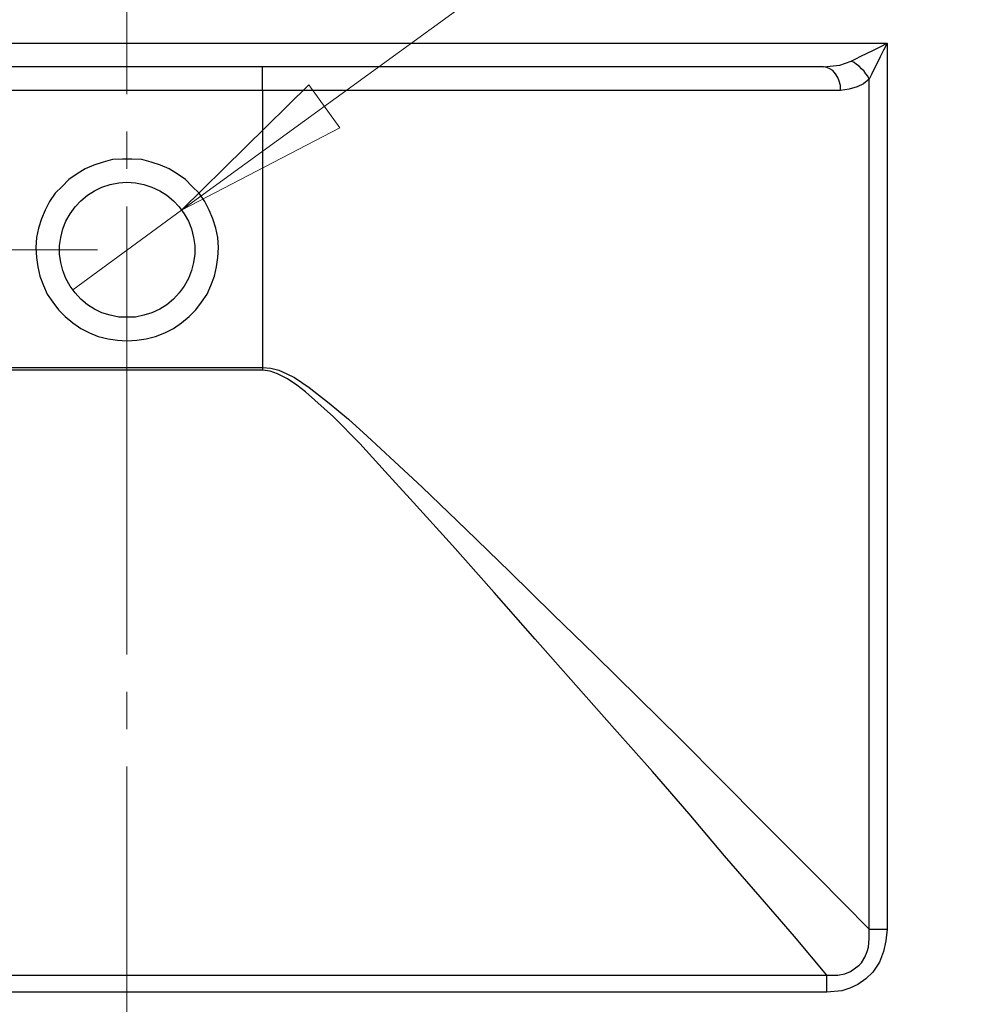
# Model space of a CAD drawing. Units: millimetres. Extents: x -73 to 95, y -140 to 114.
# Drawn here: x 1 to 33, y -50 to -16 of the extents above; entities that cross this region are included whole.
import ezdxf

# ---------------------------------------------------------------- set-up
doc = ezdxf.new("R2010")
doc.units = ezdxf.units.MM
doc.header["$MEASUREMENT"] = 0
doc.layers.add('Layer 1', color=7, linetype='Continuous')

msp = doc.modelspace()

# ---------------------------------------------------------------- linework, layer by layer
at = {"layer": 'Layer 1', "lineweight": 18}
for points in [[(6.2575, -22.5494), (6.2575, -22.5494), (46.5376, 6.7241), (46.5376, 6.7241)], [(4.3948, -3.9016), (4.3948, -3.9016), (4.3948, -18.6124), (4.3948, -18.6124)], [(10.5755, -18.2949), (10.5755, -18.2949), (6.2575, -22.5494), (6.2575, -22.5494)], [(11.6338, -19.7554), (11.6338, -19.7554), (10.5755, -18.2949), (10.5755, -18.2949)], [(4.3948, -19.8824), (4.3948, -19.8824), (4.3948, -21.1524), (4.3948, -21.1524)], [(6.2575, -22.5494), (6.2575, -22.5494), (11.6338, -19.7554), (11.6338, -19.7554)], [(4.3948, -22.4224), (4.3948, -22.4224), (4.3948, -37.6624), (4.3948, -37.6624)], [(6.2575, -22.5494), (6.2575, -22.5494), (2.5534, -25.2587), (2.5534, -25.2587)], [(3.4001, -23.9041), (3.4001, -23.9041), (-69.3709, -23.9041), (-69.3709, -23.9041)], [(4.3948, -38.9324), (4.3948, -38.9324), (4.3948, -40.2024), (4.3948, -40.2024)], [(4.3948, -41.4724), (4.3948, -41.4724), (4.3948, -56.1832), (4.3948, -56.1832)]]:
    msp.add_open_spline(points, degree=3, dxfattribs=at)
at = {"layer": 'Layer 1', "color": 7, "lineweight": 20}
msp.add_open_spline([(4.3948, -5.9124), (4.3948, -5.9124), (53.692, -5.9124), (53.692, -5.9124), (53.692, -5.9124), (53.692, -5.9124), (54.3905, -5.9124), (54.3905, -5.9124), (54.3905, -5.9124), (54.3905, -5.9124), (54.3905, -54.1936), (54.3905, -54.1936), (54.3905, -54.1936), (54.3905, -54.1936), (54.3693, -54.1936), (54.3693, -54.1936), (54.3693, -54.1936), (54.3693, -54.1936), (54.3693, -54.3629), (54.3693, -54.3629), (54.3693, -54.3629), (54.3693, -54.3629), (54.3481, -54.3629), (54.3481, -54.3629), (54.3481, -54.3629), (54.3481, -54.3629), (54.3481, -54.4264), (54.3481, -54.4264), (54.3481, -54.4264), (54.3481, -54.4264), (54.327, -54.4264), (54.327, -54.4264), (54.327, -54.4264), (54.327, -54.4264), (54.327, -54.4687), (54.327, -54.4687), (54.327, -54.4687), (54.327, -54.4687), (54.3058, -54.4899), (54.3058, -54.4899), (54.3058, -54.4899), (54.3058, -54.4899), (54.3058, -54.5111), (54.3058, -54.5111), (54.3058, -54.5111), (54.3058, -54.5111), (54.2846, -54.5111), (54.2846, -54.5111), (54.2846, -54.5111), (54.2846, -54.5111), (54.2846, -54.5534), (54.2846, -54.5534), (54.2846, -54.5534), (54.2846, -54.5534), (54.2635, -54.5534), (54.2635, -54.5534), (54.2635, -54.5534), (54.2635, -54.5534), (54.2635, -54.5746), (54.2635, -54.5746), (54.2635, -54.5746), (54.2635, -54.5746), (54.2423, -54.5957), (54.2423, -54.5957), (54.2423, -54.5957), (54.2423, -54.5957), (54.2423, -54.6169), (54.2423, -54.6169), (54.2423, -54.6169), (54.2423, -54.6169), (54.2211, -54.6169), (54.2211, -54.6169), (54.2211, -54.6169), (54.2211, -54.6169), (54.2211, -54.6381), (54.2211, -54.6381), (54.2211, -54.6381), (54.2211, -54.6381), (54.2, -54.6381), (54.2, -54.6381), (54.2, -54.6381), (54.2, -54.6381), (54.2, -54.6592), (54.2, -54.6592), (54.2, -54.6592), (54.2, -54.6592), (54.1788, -54.6592), (54.1788, -54.6592), (54.1788, -54.6592), (54.1788, -54.6592), (54.1788, -54.6804), (54.1788, -54.6804), (54.1788, -54.6804), (54.1788, -54.6804), (54.1576, -54.6804), (54.1576, -54.6804), (54.1576, -54.6804), (54.1576, -54.6804), (54.1576, -54.7016), (54.1576, -54.7016), (54.1576, -54.7016), (54.1576, -54.7016), (54.1365, -54.7016), (54.1365, -54.7016), (54.1365, -54.7016), (54.1365, -54.7016), (54.1365, -54.7227), (54.1365, -54.7227), (54.1365, -54.7227), (54.1365, -54.7227), (54.1153, -54.7227), (54.1153, -54.7227), (54.1153, -54.7227), (54.1153, -54.7227), (54.1153, -54.7439), (54.1153, -54.7439), (54.1153, -54.7439), (54.1153, -54.7439), (54.0941, -54.7439), (54.0941, -54.7439), (54.0941, -54.7439), (54.0941, -54.7439), (54.073, -54.7651), (54.073, -54.7651), (54.073, -54.7651), (54.073, -54.7651), (54.0518, -54.7651), (54.0518, -54.7651), (54.0518, -54.7651), (54.0518, -54.7651), (54.0518, -54.7862), (54.0518, -54.7862), (54.0518, -54.7862), (54.0518, -54.7862), (54.0095, -54.7862), (54.0095, -54.7862), (54.0095, -54.7862), (54.0095, -54.7862), (54.0095, -54.8074), (54.0095, -54.8074), (54.0095, -54.8074), (54.0095, -54.8074), (53.9883, -54.8074), (53.9883, -54.8074), (53.9883, -54.8074), (53.9883, -54.8074), (53.9671, -54.8286), (53.9671, -54.8286), (53.9671, -54.8286), (53.9671, -54.8286), (53.9248, -54.8286), (53.9248, -54.8286), (53.9248, -54.8286), (53.9248, -54.8286), (53.9248, -54.8497), (53.9248, -54.8497), (53.9248, -54.8497), (53.9248, -54.8497), (53.8613, -54.8497), (53.8613, -54.8497), (53.8613, -54.8497), (53.8613, -54.8497), (53.8613, -54.8709), (53.8613, -54.8709), (53.8613, -54.8709), (53.8613, -54.8709), (53.692, -54.8709), (53.692, -54.8709), (53.692, -54.8709), (53.692, -54.8709), (53.692, -54.8921), (53.692, -54.8921), (53.692, -54.8921), (53.692, -54.8921), (4.3948, -54.8921), (4.3948, -54.8921), (4.3948, -54.8921), (4.3948, -54.8921), (-44.8811, -54.8921), (-44.8811, -54.8921), (-44.8811, -54.8921), (-44.8811, -54.8921), (-44.9023, -54.8709), (-44.9023, -54.8709), (-44.9023, -54.8709), (-44.9023, -54.8709), (-45.0716, -54.8709), (-45.0716, -54.8709), (-45.0716, -54.8709), (-45.0716, -54.8709), (-45.0716, -54.8497), (-45.0716, -54.8497), (-45.0716, -54.8497), (-45.0716, -54.8497), (-45.1351, -54.8497), (-45.1351, -54.8497), (-45.1351, -54.8497), (-45.1351, -54.8497), (-45.1351, -54.8286), (-45.1351, -54.8286), (-45.1351, -54.8286), (-45.1351, -54.8286), (-45.1774, -54.8286), (-45.1774, -54.8286), (-45.1774, -54.8286), (-45.1774, -54.8286), (-45.1986, -54.8074), (-45.1986, -54.8074), (-45.1986, -54.8074), (-45.1986, -54.8074), (-45.2198, -54.8074), (-45.2198, -54.8074), (-45.2198, -54.8074), (-45.2198, -54.8074), (-45.2198, -54.7862), (-45.2198, -54.7862), (-45.2198, -54.7862), (-45.2198, -54.7862), (-45.2621, -54.7862), (-45.2621, -54.7862), (-45.2621, -54.7862), (-45.2621, -54.7862), (-45.2621, -54.7651), (-45.2621, -54.7651), (-45.2621, -54.7651), (-45.2621, -54.7651), (-45.2833, -54.7651), (-45.2833, -54.7651), (-45.2833, -54.7651), (-45.2833, -54.7651), (-45.3044, -54.7439), (-45.3044, -54.7439), (-45.3044, -54.7439), (-45.3044, -54.7439), (-45.3256, -54.7439), (-45.3256, -54.7439), (-45.3256, -54.7439), (-45.3256, -54.7439), (-45.3256, -54.7227), (-45.3256, -54.7227), (-45.3256, -54.7227), (-45.3256, -54.7227), (-45.3468, -54.7227), (-45.3468, -54.7227), (-45.3468, -54.7227), (-45.3468, -54.7227), (-45.3468, -54.7016), (-45.3468, -54.7016), (-45.3468, -54.7016), (-45.3468, -54.7016), (-45.3679, -54.7016), (-45.3679, -54.7016), (-45.3679, -54.7016), (-45.3679, -54.7016), (-45.3679, -54.6804), (-45.3679, -54.6804), (-45.3679, -54.6804), (-45.3679, -54.6804), (-45.3891, -54.6804), (-45.3891, -54.6804), (-45.3891, -54.6804), (-45.3891, -54.6804), (-45.3891, -54.6592), (-45.3891, -54.6592), (-45.3891, -54.6592), (-45.3891, -54.6592), (-45.4103, -54.6592), (-45.4103, -54.6592), (-45.4103, -54.6592), (-45.4103, -54.6592), (-45.4103, -54.6381), (-45.4103, -54.6381), (-45.4103, -54.6381), (-45.4103, -54.6381), (-45.4314, -54.6381), (-45.4314, -54.6381), (-45.4314, -54.6381), (-45.4314, -54.6381), (-45.4314, -54.6169), (-45.4314, -54.6169), (-45.4314, -54.6169), (-45.4314, -54.6169), (-45.4526, -54.6169), (-45.4526, -54.6169), (-45.4526, -54.6169), (-45.4526, -54.6169), (-45.4526, -54.5957), (-45.4526, -54.5957), (-45.4526, -54.5957), (-45.4526, -54.5957), (-45.4738, -54.5746), (-45.4738, -54.5746), (-45.4738, -54.5746), (-45.4738, -54.5746), (-45.4738, -54.5534), (-45.4738, -54.5534), (-45.4738, -54.5534), (-45.4738, -54.5534), (-45.4949, -54.5534), (-45.4949, -54.5534), (-45.4949, -54.5534), (-45.4949, -54.5534), (-45.4949, -54.5111), (-45.4949, -54.5111), (-45.4949, -54.5111), (-45.4949, -54.5111), (-45.5161, -54.5111), (-45.5161, -54.5111), (-45.5161, -54.5111), (-45.5161, -54.5111), (-45.5161, -54.4899), (-45.5161, -54.4899), (-45.5161, -54.4899), (-45.5161, -54.4899), (-45.5373, -54.4687), (-45.5373, -54.4687), (-45.5373, -54.4687), (-45.5373, -54.4687), (-45.5373, -54.4264), (-45.5373, -54.4264), (-45.5373, -54.4264), (-45.5373, -54.4264), (-45.5584, -54.4264), (-45.5584, -54.4264), (-45.5584, -54.4264), (-45.5584, -54.4264), (-45.5584, -54.3629), (-45.5584, -54.3629), (-45.5584, -54.3629), (-45.5584, -54.3629), (-45.5796, -54.3629), (-45.5796, -54.3629), (-45.5796, -54.3629), (-45.5796, -54.3629), (-45.5796, -54.1936), (-45.5796, -54.1936), (-45.5796, -54.1936), (-45.5796, -54.1936), (-45.5796, -5.9124), (-45.5796, -5.9124), (-45.5796, -5.9124), (-45.5796, -5.9124), (-44.8811, -5.9124), (-44.8811, -5.9124), (-44.8811, -5.9124), (-44.8811, -5.9124), (4.3948, -5.9124), (4.3948, -5.9124)], degree=3, knots=[0, 0, 0, 0, 0.0113636, 0.0113636, 0.0113636, 0.0113636, 0.0227273, 0.0227273, 0.0227273, 0.0227273, 0.0340909, 0.0340909, 0.0340909, 0.0340909, 0.0454545, 0.0454545, 0.0454545, 0.0454545, 0.0568182, 0.0568182, 0.0568182, 0.0568182, 0.0681818, 0.0681818, 0.0681818, 0.0681818, 0.0795455, 0.0795455, 0.0795455, 0.0795455, 0.0909091, 0.0909091, 0.0909091, 0.0909091, 0.1022727, 0.1022727, 0.1022727, 0.1022727, 0.1136364, 0.1136364, 0.1136364, 0.1136364, 0.125, 0.125, 0.125, 0.125, 0.1363636, 0.1363636, 0.1363636, 0.1363636, 0.1477273, 0.1477273, 0.1477273, 0.1477273, 0.1590909, 0.1590909, 0.1590909, 0.1590909, 0.1704545, 0.1704545, 0.1704545, 0.1704545, 0.1818182, 0.1818182, 0.1818182, 0.1818182, 0.1931818, 0.1931818, 0.1931818, 0.1931818, 0.2045455, 0.2045455, 0.2045455, 0.2045455, 0.2159091, 0.2159091, 0.2159091, 0.2159091, 0.2272727, 0.2272727, 0.2272727, 0.2272727, 0.2386364, 0.2386364, 0.2386364, 0.2386364, 0.25, 0.25, 0.25, 0.25, 0.2613636, 0.2613636, 0.2613636, 0.2613636, 0.2727273, 0.2727273, 0.2727273, 0.2727273, 0.2840909, 0.2840909, 0.2840909, 0.2840909, 0.2954545, 0.2954545, 0.2954545, 0.2954545, 0.3068182, 0.3068182, 0.3068182, 0.3068182, 0.3181818, 0.3181818, 0.3181818, 0.3181818, 0.3295455, 0.3295455, 0.3295455, 0.3295455, 0.3409091, 0.3409091, 0.3409091, 0.3409091, 0.3522727, 0.3522727, 0.3522727, 0.3522727, 0.3636364, 0.3636364, 0.3636364, 0.3636364, 0.375, 0.375, 0.375, 0.375, 0.3863636, 0.3863636, 0.3863636, 0.3863636, 0.3977273, 0.3977273, 0.3977273, 0.3977273, 0.4090909, 0.4090909, 0.4090909, 0.4090909, 0.4204545, 0.4204545, 0.4204545, 0.4204545, 0.4318182, 0.4318182, 0.4318182, 0.4318182, 0.4431818, 0.4431818, 0.4431818, 0.4431818, 0.4545455, 0.4545455, 0.4545455, 0.4545455, 0.4659091, 0.4659091, 0.4659091, 0.4659091, 0.4772727, 0.4772727, 0.4772727, 0.4772727, 0.4886364, 0.4886364, 0.4886364, 0.4886364, 0.5, 0.5, 0.5, 0.5, 0.5113636, 0.5113636, 0.5113636, 0.5113636, 0.5227273, 0.5227273, 0.5227273, 0.5227273, 0.5340909, 0.5340909, 0.5340909, 0.5340909, 0.5454545, 0.5454545, 0.5454545, 0.5454545, 0.5568182, 0.5568182, 0.5568182, 0.5568182, 0.5681818, 0.5681818, 0.5681818, 0.5681818, 0.5795455, 0.5795455, 0.5795455, 0.5795455, 0.5909091, 0.5909091, 0.5909091, 0.5909091, 0.6022727, 0.6022727, 0.6022727, 0.6022727, 0.6136364, 0.6136364, 0.6136364, 0.6136364, 0.625, 0.625, 0.625, 0.625, 0.6363636, 0.6363636, 0.6363636, 0.6363636, 0.6477273, 0.6477273, 0.6477273, 0.6477273, 0.6590909, 0.6590909, 0.6590909, 0.6590909, 0.6704545, 0.6704545, 0.6704545, 0.6704545, 0.6818182, 0.6818182, 0.6818182, 0.6818182, 0.6931818, 0.6931818, 0.6931818, 0.6931818, 0.7045455, 0.7045455, 0.7045455, 0.7045455, 0.7159091, 0.7159091, 0.7159091, 0.7159091, 0.7272727, 0.7272727, 0.7272727, 0.7272727, 0.7386364, 0.7386364, 0.7386364, 0.7386364, 0.75, 0.75, 0.75, 0.75, 0.7613636, 0.7613636, 0.7613636, 0.7613636, 0.7727273, 0.7727273, 0.7727273, 0.7727273, 0.7840909, 0.7840909, 0.7840909, 0.7840909, 0.7954545, 0.7954545, 0.7954545, 0.7954545, 0.8068182, 0.8068182, 0.8068182, 0.8068182, 0.8181818, 0.8181818, 0.8181818, 0.8181818, 0.8295455, 0.8295455, 0.8295455, 0.8295455, 0.8409091, 0.8409091, 0.8409091, 0.8409091, 0.8522727, 0.8522727, 0.8522727, 0.8522727, 0.8636364, 0.8636364, 0.8636364, 0.8636364, 0.875, 0.875, 0.875, 0.875, 0.8863636, 0.8863636, 0.8863636, 0.8863636, 0.8977273, 0.8977273, 0.8977273, 0.8977273, 0.9090909, 0.9090909, 0.9090909, 0.9090909, 0.9204545, 0.9204545, 0.9204545, 0.9204545, 0.9318182, 0.9318182, 0.9318182, 0.9318182, 0.9431818, 0.9431818, 0.9431818, 0.9431818, 0.9545455, 0.9545455, 0.9545455, 0.9545455, 0.9659091, 0.9659091, 0.9659091, 0.9659091, 0.9772727, 0.9772727, 0.9772727, 0.9772727, 1, 1, 1, 1], dxfattribs=at)
at = {"layer": 'Layer 1', "lineweight": 25}
for points in [[(-21.4284, -16.8767), (-21.4284, -16.8767), (30.2393, -16.8767), (30.2393, -16.8767)], [(30.2393, -16.8767), (30.2393, -16.8767), (30.2393, -46.9969), (30.2393, -46.9969)], [(28.0803, -17.6811), (28.0803, -17.6811), (-19.2694, -17.6811), (-19.2694, -17.6811)], [(9.0091, -18.4854), (9.0091, -18.4854), (9.0091, -17.6811), (9.0091, -17.6811)], [(29.6255, -46.9969), (29.6255, -46.9969), (29.6255, -18.1044), (29.6255, -18.1044)], [(9.0091, -18.4854), (9.0091, -18.4854), (-0.1983, -18.4854), (-0.1983, -18.4854)], [(9.0091, -18.4854), (9.0091, -18.4854), (9.0091, -27.9046), (9.0091, -27.9046)], [(28.6518, -18.4854), (28.6518, -18.4854), (9.0091, -18.4854), (9.0091, -18.4854)], [(-0.1983, -27.9046), (-0.1983, -27.9046), (9.0091, -27.9046), (9.0091, -27.9046)], [(9.0091, -27.9892), (9.0091, -27.9892), (-0.1983, -27.9892), (-0.1983, -27.9892)], [(9.0091, -27.9046), (9.0091, -27.9046), (9.0091, -27.9892), (9.0091, -27.9892)], [(29.6255, -46.9969), (29.6255, -46.9969), (30.2393, -46.9969), (30.2393, -46.9969)], [(-19.3753, -48.5632), (-19.3753, -48.5632), (28.1861, -48.5632), (28.1861, -48.5632)], [(28.1861, -49.1347), (28.1861, -49.1347), (28.1861, -48.5632), (28.1861, -48.5632)], [(28.1861, -49.1347), (28.1861, -49.1347), (-19.3753, -49.1347), (-19.3753, -49.1347)]]:
    msp.add_open_spline(points, degree=3, dxfattribs=at)
for points, knots in [([(29.0116, -17.4906), (29.0116, -17.4906), (29.181, -17.4059), (29.181, -17.4059), (29.181, -17.4059), (29.181, -17.4059), (29.3503, -17.3212), (29.3503, -17.3212), (29.3503, -17.3212), (29.3503, -17.3212), (29.562, -17.2154), (29.562, -17.2154), (29.562, -17.2154), (29.562, -17.2154), (29.7736, -17.1096), (29.7736, -17.1096), (29.7736, -17.1096), (29.7736, -17.1096), (30.0065, -17.0037), (30.0065, -17.0037), (30.0065, -17.0037), (30.0065, -17.0037), (30.2393, -16.8767), (30.2393, -16.8767)], [0, 0, 0, 0, 0.1428571, 0.1428571, 0.1428571, 0.1428571, 0.2857143, 0.2857143, 0.2857143, 0.2857143, 0.4285714, 0.4285714, 0.4285714, 0.4285714, 0.5714286, 0.5714286, 0.5714286, 0.5714286, 0.7142857, 0.7142857, 0.7142857, 0.7142857, 1, 1, 1, 1]), ([(30.2393, -16.8767), (30.2393, -16.8767), (30.1123, -17.1096), (30.1123, -17.1096), (30.1123, -17.1096), (30.1123, -17.1096), (30.0065, -17.3424), (30.0065, -17.3424), (30.0065, -17.3424), (30.0065, -17.3424), (29.9006, -17.5541), (29.9006, -17.5541), (29.9006, -17.5541), (29.9006, -17.5541), (29.7948, -17.7446), (29.7948, -17.7446), (29.7948, -17.7446), (29.7948, -17.7446), (29.7101, -17.9351), (29.7101, -17.9351), (29.7101, -17.9351), (29.7101, -17.9351), (29.6255, -18.1044), (29.6255, -18.1044)], [0, 0, 0, 0, 0.1428571, 0.1428571, 0.1428571, 0.1428571, 0.2857143, 0.2857143, 0.2857143, 0.2857143, 0.4285714, 0.4285714, 0.4285714, 0.4285714, 0.5714286, 0.5714286, 0.5714286, 0.5714286, 0.7142857, 0.7142857, 0.7142857, 0.7142857, 1, 1, 1, 1]), ([(28.0803, -17.6811), (28.0803, -17.6811), (28.6306, -17.6176), (28.6306, -17.6176), (28.6306, -17.6176), (28.6306, -17.6176), (29.0116, -17.4906), (29.0116, -17.4906)], [0, 0, 0, 0, 0.3333333, 0.3333333, 0.3333333, 0.3333333, 1, 1, 1, 1]), ([(28.6518, -18.4854), (28.6518, -18.4854), (28.6518, -18.3161), (28.6518, -18.3161), (28.6518, -18.3161), (28.6518, -18.3161), (28.6095, -18.1679), (28.6095, -18.1679), (28.6095, -18.1679), (28.6095, -18.1679), (28.5671, -18.0409), (28.5671, -18.0409), (28.5671, -18.0409), (28.5671, -18.0409), (28.4825, -17.9139), (28.4825, -17.9139), (28.4825, -17.9139), (28.4825, -17.9139), (28.3978, -17.8081), (28.3978, -17.8081), (28.3978, -17.8081), (28.3978, -17.8081), (28.292, -17.7446), (28.292, -17.7446), (28.292, -17.7446), (28.292, -17.7446), (28.1861, -17.7022), (28.1861, -17.7022), (28.1861, -17.7022), (28.1861, -17.7022), (28.0803, -17.6811), (28.0803, -17.6811)], [0, 0, 0, 0, 0.1111111, 0.1111111, 0.1111111, 0.1111111, 0.2222222, 0.2222222, 0.2222222, 0.2222222, 0.3333333, 0.3333333, 0.3333333, 0.3333333, 0.4444444, 0.4444444, 0.4444444, 0.4444444, 0.5555556, 0.5555556, 0.5555556, 0.5555556, 0.6666667, 0.6666667, 0.6666667, 0.6666667, 0.7777778, 0.7777778, 0.7777778, 0.7777778, 1, 1, 1, 1]), ([(29.6255, -18.1044), (29.6255, -18.1044), (29.5831, -17.9986), (29.5831, -17.9986), (29.5831, -17.9986), (29.5831, -17.9986), (29.5196, -17.9139), (29.5196, -17.9139), (29.5196, -17.9139), (29.5196, -17.9139), (29.4561, -17.8292), (29.4561, -17.8292), (29.4561, -17.8292), (29.4561, -17.8292), (29.3715, -17.7446), (29.3715, -17.7446), (29.3715, -17.7446), (29.3715, -17.7446), (29.2868, -17.6599), (29.2868, -17.6599), (29.2868, -17.6599), (29.2868, -17.6599), (29.2021, -17.5964), (29.2021, -17.5964), (29.2021, -17.5964), (29.2021, -17.5964), (29.1175, -17.5329), (29.1175, -17.5329), (29.1175, -17.5329), (29.1175, -17.5329), (29.0116, -17.4906), (29.0116, -17.4906)], [0, 0, 0, 0, 0.1111111, 0.1111111, 0.1111111, 0.1111111, 0.2222222, 0.2222222, 0.2222222, 0.2222222, 0.3333333, 0.3333333, 0.3333333, 0.3333333, 0.4444444, 0.4444444, 0.4444444, 0.4444444, 0.5555556, 0.5555556, 0.5555556, 0.5555556, 0.6666667, 0.6666667, 0.6666667, 0.6666667, 0.7777778, 0.7777778, 0.7777778, 0.7777778, 1, 1, 1, 1]), ([(29.6255, -18.1044), (29.6255, -18.1044), (29.435, -18.2526), (29.435, -18.2526), (29.435, -18.2526), (29.435, -18.2526), (29.2233, -18.3584), (29.2233, -18.3584), (29.2233, -18.3584), (29.2233, -18.3584), (28.9481, -18.4431), (28.9481, -18.4431), (28.9481, -18.4431), (28.9481, -18.4431), (28.6518, -18.4854), (28.6518, -18.4854)], [0, 0, 0, 0, 0.2, 0.2, 0.2, 0.2, 0.4, 0.4, 0.4, 0.4, 0.6, 0.6, 0.6, 0.6, 1, 1, 1, 1]), ([(4.3948, -26.9944), (4.3948, -26.9944), (4.0773, -26.9732), (4.0773, -26.9732), (4.0773, -26.9732), (4.0773, -26.9732), (3.7598, -26.9309), (3.7598, -26.9309), (3.7598, -26.9309), (3.7598, -26.9309), (3.4212, -26.8462), (3.4212, -26.8462), (3.4212, -26.8462), (3.4212, -26.8462), (3.1249, -26.7192), (3.1249, -26.7192), (3.1249, -26.7192), (3.1249, -26.7192), (2.8286, -26.5711), (2.8286, -26.5711), (2.8286, -26.5711), (2.8286, -26.5711), (2.5534, -26.3806), (2.5534, -26.3806), (2.5534, -26.3806), (2.5534, -26.3806), (2.2994, -26.1689), (2.2994, -26.1689), (2.2994, -26.1689), (2.2994, -26.1689), (2.0666, -25.9361), (2.0666, -25.9361), (2.0666, -25.9361), (2.0666, -25.9361), (1.8761, -25.6821), (1.8761, -25.6821), (1.8761, -25.6821), (1.8761, -25.6821), (1.6856, -25.4069), (1.6856, -25.4069), (1.6856, -25.4069), (1.6856, -25.4069), (1.5586, -25.1106), (1.5586, -25.1106), (1.5586, -25.1106), (1.5586, -25.1106), (1.4316, -24.7931), (1.4316, -24.7931), (1.4316, -24.7931), (1.4316, -24.7931), (1.3681, -24.4756), (1.3681, -24.4756), (1.3681, -24.4756), (1.3681, -24.4756), (1.3257, -24.1581), (1.3257, -24.1581), (1.3257, -24.1581), (1.3257, -24.1581), (1.3046, -23.8194), (1.3046, -23.8194), (1.3046, -23.8194), (1.3046, -23.8194), (1.3257, -23.4807), (1.3257, -23.4807), (1.3257, -23.4807), (1.3257, -23.4807), (1.3892, -23.1632), (1.3892, -23.1632), (1.3892, -23.1632), (1.3892, -23.1632), (1.4951, -22.8457), (1.4951, -22.8457), (1.4951, -22.8457), (1.4951, -22.8457), (1.6221, -22.5494), (1.6221, -22.5494), (1.6221, -22.5494), (1.6221, -22.5494), (1.7702, -22.2531), (1.7702, -22.2531), (1.7702, -22.2531), (1.7702, -22.2531), (1.9607, -21.9779), (1.9607, -21.9779), (1.9607, -21.9779), (1.9607, -21.9779), (2.1936, -21.7451), (2.1936, -21.7451), (2.1936, -21.7451), (2.1936, -21.7451), (2.4264, -21.5122), (2.4264, -21.5122), (2.4264, -21.5122), (2.4264, -21.5122), (2.7016, -21.3217), (2.7016, -21.3217), (2.7016, -21.3217), (2.7016, -21.3217), (2.9767, -21.1524), (2.9767, -21.1524), (2.9767, -21.1524), (2.9767, -21.1524), (3.2731, -21.0254), (3.2731, -21.0254), (3.2731, -21.0254), (3.2731, -21.0254), (3.5906, -20.9196), (3.5906, -20.9196), (3.5906, -20.9196), (3.5906, -20.9196), (3.908, -20.8349), (3.908, -20.8349), (3.908, -20.8349), (3.908, -20.8349), (4.2466, -20.8137), (4.2466, -20.8137), (4.2466, -20.8137), (4.2466, -20.8137), (4.5641, -20.8137), (4.5641, -20.8137), (4.5641, -20.8137), (4.5641, -20.8137), (4.9028, -20.8349), (4.9028, -20.8349), (4.9028, -20.8349), (4.9028, -20.8349), (5.2203, -20.9196), (5.2203, -20.9196), (5.2203, -20.9196), (5.2203, -20.9196), (5.5378, -21.0254), (5.5378, -21.0254), (5.5378, -21.0254), (5.5378, -21.0254), (5.8341, -21.1524), (5.8341, -21.1524), (5.8341, -21.1524), (5.8341, -21.1524), (6.1093, -21.3217), (6.1093, -21.3217), (6.1093, -21.3217), (6.1093, -21.3217), (6.3845, -21.5122), (6.3845, -21.5122), (6.3845, -21.5122), (6.3845, -21.5122), (6.6173, -21.7451), (6.6173, -21.7451), (6.6173, -21.7451), (6.6173, -21.7451), (6.8501, -21.9779), (6.8501, -21.9779), (6.8501, -21.9779), (6.8501, -21.9779), (7.0406, -22.2531), (7.0406, -22.2531), (7.0406, -22.2531), (7.0406, -22.2531), (7.1888, -22.5494), (7.1888, -22.5494), (7.1888, -22.5494), (7.1888, -22.5494), (7.3158, -22.8457), (7.3158, -22.8457), (7.3158, -22.8457), (7.3158, -22.8457), (7.4216, -23.1632), (7.4216, -23.1632), (7.4216, -23.1632), (7.4216, -23.1632), (7.4851, -23.4807), (7.4851, -23.4807), (7.4851, -23.4807), (7.4851, -23.4807), (7.5063, -23.8194), (7.5063, -23.8194), (7.5063, -23.8194), (7.5063, -23.8194), (7.4851, -24.1581), (7.4851, -24.1581), (7.4851, -24.1581), (7.4851, -24.1581), (7.4428, -24.4756), (7.4428, -24.4756), (7.4428, -24.4756), (7.4428, -24.4756), (7.3793, -24.7931), (7.3793, -24.7931), (7.3793, -24.7931), (7.3793, -24.7931), (7.2523, -25.1106), (7.2523, -25.1106), (7.2523, -25.1106), (7.2523, -25.1106), (7.1253, -25.4069), (7.1253, -25.4069), (7.1253, -25.4069), (7.1253, -25.4069), (6.9348, -25.6821), (6.9348, -25.6821), (6.9348, -25.6821), (6.9348, -25.6821), (6.7443, -25.9361), (6.7443, -25.9361), (6.7443, -25.9361), (6.7443, -25.9361), (6.5115, -26.1689), (6.5115, -26.1689), (6.5115, -26.1689), (6.5115, -26.1689), (6.2575, -26.3806), (6.2575, -26.3806), (6.2575, -26.3806), (6.2575, -26.3806), (5.9823, -26.5711), (5.9823, -26.5711), (5.9823, -26.5711), (5.9823, -26.5711), (5.686, -26.7192), (5.686, -26.7192), (5.686, -26.7192), (5.686, -26.7192), (5.3685, -26.8462), (5.3685, -26.8462), (5.3685, -26.8462), (5.3685, -26.8462), (5.051, -26.9309), (5.051, -26.9309), (5.051, -26.9309), (5.051, -26.9309), (4.7335, -26.9732), (4.7335, -26.9732), (4.7335, -26.9732), (4.7335, -26.9732), (4.3948, -26.9944), (4.3948, -26.9944)], [0, 0, 0, 0, 0.0166667, 0.0166667, 0.0166667, 0.0166667, 0.0333333, 0.0333333, 0.0333333, 0.0333333, 0.05, 0.05, 0.05, 0.05, 0.0666667, 0.0666667, 0.0666667, 0.0666667, 0.0833333, 0.0833333, 0.0833333, 0.0833333, 0.1, 0.1, 0.1, 0.1, 0.1166667, 0.1166667, 0.1166667, 0.1166667, 0.1333333, 0.1333333, 0.1333333, 0.1333333, 0.15, 0.15, 0.15, 0.15, 0.1666667, 0.1666667, 0.1666667, 0.1666667, 0.1833333, 0.1833333, 0.1833333, 0.1833333, 0.2, 0.2, 0.2, 0.2, 0.2166667, 0.2166667, 0.2166667, 0.2166667, 0.2333333, 0.2333333, 0.2333333, 0.2333333, 0.25, 0.25, 0.25, 0.25, 0.2666667, 0.2666667, 0.2666667, 0.2666667, 0.2833333, 0.2833333, 0.2833333, 0.2833333, 0.3, 0.3, 0.3, 0.3, 0.3166667, 0.3166667, 0.3166667, 0.3166667, 0.3333333, 0.3333333, 0.3333333, 0.3333333, 0.35, 0.35, 0.35, 0.35, 0.3666667, 0.3666667, 0.3666667, 0.3666667, 0.3833333, 0.3833333, 0.3833333, 0.3833333, 0.4, 0.4, 0.4, 0.4, 0.4166667, 0.4166667, 0.4166667, 0.4166667, 0.4333333, 0.4333333, 0.4333333, 0.4333333, 0.45, 0.45, 0.45, 0.45, 0.4666667, 0.4666667, 0.4666667, 0.4666667, 0.4833333, 0.4833333, 0.4833333, 0.4833333, 0.5, 0.5, 0.5, 0.5, 0.5166667, 0.5166667, 0.5166667, 0.5166667, 0.5333333, 0.5333333, 0.5333333, 0.5333333, 0.55, 0.55, 0.55, 0.55, 0.5666667, 0.5666667, 0.5666667, 0.5666667, 0.5833333, 0.5833333, 0.5833333, 0.5833333, 0.6, 0.6, 0.6, 0.6, 0.6166667, 0.6166667, 0.6166667, 0.6166667, 0.6333333, 0.6333333, 0.6333333, 0.6333333, 0.65, 0.65, 0.65, 0.65, 0.6666667, 0.6666667, 0.6666667, 0.6666667, 0.6833333, 0.6833333, 0.6833333, 0.6833333, 0.7, 0.7, 0.7, 0.7, 0.7166667, 0.7166667, 0.7166667, 0.7166667, 0.7333333, 0.7333333, 0.7333333, 0.7333333, 0.75, 0.75, 0.75, 0.75, 0.7666667, 0.7666667, 0.7666667, 0.7666667, 0.7833333, 0.7833333, 0.7833333, 0.7833333, 0.8, 0.8, 0.8, 0.8, 0.8166667, 0.8166667, 0.8166667, 0.8166667, 0.8333333, 0.8333333, 0.8333333, 0.8333333, 0.85, 0.85, 0.85, 0.85, 0.8666667, 0.8666667, 0.8666667, 0.8666667, 0.8833333, 0.8833333, 0.8833333, 0.8833333, 0.9, 0.9, 0.9, 0.9, 0.9166667, 0.9166667, 0.9166667, 0.9166667, 0.9333333, 0.9333333, 0.9333333, 0.9333333, 0.95, 0.95, 0.95, 0.95, 0.9666667, 0.9666667, 0.9666667, 0.9666667, 1, 1, 1, 1]), ([(4.3948, -26.1901), (4.3948, -26.1901), (4.6911, -26.1901), (4.6911, -26.1901), (4.6911, -26.1901), (4.6911, -26.1901), (4.9663, -26.1266), (4.9663, -26.1266), (4.9663, -26.1266), (4.9663, -26.1266), (5.2415, -26.0419), (5.2415, -26.0419), (5.2415, -26.0419), (5.2415, -26.0419), (5.5166, -25.9149), (5.5166, -25.9149), (5.5166, -25.9149), (5.5166, -25.9149), (5.7495, -25.7667), (5.7495, -25.7667), (5.7495, -25.7667), (5.7495, -25.7667), (5.9823, -25.5762), (5.9823, -25.5762), (5.9823, -25.5762), (5.9823, -25.5762), (6.1728, -25.3646), (6.1728, -25.3646), (6.1728, -25.3646), (6.1728, -25.3646), (6.3421, -25.1317), (6.3421, -25.1317), (6.3421, -25.1317), (6.3421, -25.1317), (6.4903, -24.8777), (6.4903, -24.8777), (6.4903, -24.8777), (6.4903, -24.8777), (6.5961, -24.6026), (6.5961, -24.6026), (6.5961, -24.6026), (6.5961, -24.6026), (6.6596, -24.3274), (6.6596, -24.3274), (6.6596, -24.3274), (6.6596, -24.3274), (6.702, -24.0522), (6.702, -24.0522), (6.702, -24.0522), (6.702, -24.0522), (6.702, -23.7559), (6.702, -23.7559), (6.702, -23.7559), (6.702, -23.7559), (6.6596, -23.4807), (6.6596, -23.4807), (6.6596, -23.4807), (6.6596, -23.4807), (6.5961, -23.1844), (6.5961, -23.1844), (6.5961, -23.1844), (6.5961, -23.1844), (6.4903, -22.9304), (6.4903, -22.9304), (6.4903, -22.9304), (6.4903, -22.9304), (6.3421, -22.6764), (6.3421, -22.6764), (6.3421, -22.6764), (6.3421, -22.6764), (6.1728, -22.4436), (6.1728, -22.4436), (6.1728, -22.4436), (6.1728, -22.4436), (5.9823, -22.2319), (5.9823, -22.2319), (5.9823, -22.2319), (5.9823, -22.2319), (5.7495, -22.0414), (5.7495, -22.0414), (5.7495, -22.0414), (5.7495, -22.0414), (5.5166, -21.8932), (5.5166, -21.8932), (5.5166, -21.8932), (5.5166, -21.8932), (5.2415, -21.7662), (5.2415, -21.7662), (5.2415, -21.7662), (5.2415, -21.7662), (4.9663, -21.6816), (4.9663, -21.6816), (4.9663, -21.6816), (4.9663, -21.6816), (4.6911, -21.6181), (4.6911, -21.6181), (4.6911, -21.6181), (4.6911, -21.6181), (4.3948, -21.5969), (4.3948, -21.5969), (4.3948, -21.5969), (4.3948, -21.5969), (4.1196, -21.6181), (4.1196, -21.6181), (4.1196, -21.6181), (4.1196, -21.6181), (3.8233, -21.6816), (3.8233, -21.6816), (3.8233, -21.6816), (3.8233, -21.6816), (3.5482, -21.7662), (3.5482, -21.7662), (3.5482, -21.7662), (3.5482, -21.7662), (3.2942, -21.8932), (3.2942, -21.8932), (3.2942, -21.8932), (3.2942, -21.8932), (3.0614, -22.0414), (3.0614, -22.0414), (3.0614, -22.0414), (3.0614, -22.0414), (2.8286, -22.2319), (2.8286, -22.2319), (2.8286, -22.2319), (2.8286, -22.2319), (2.6381, -22.4436), (2.6381, -22.4436), (2.6381, -22.4436), (2.6381, -22.4436), (2.4687, -22.6764), (2.4687, -22.6764), (2.4687, -22.6764), (2.4687, -22.6764), (2.3206, -22.9304), (2.3206, -22.9304), (2.3206, -22.9304), (2.3206, -22.9304), (2.2147, -23.1844), (2.2147, -23.1844), (2.2147, -23.1844), (2.2147, -23.1844), (2.1512, -23.4807), (2.1512, -23.4807), (2.1512, -23.4807), (2.1512, -23.4807), (2.1089, -23.7559), (2.1089, -23.7559), (2.1089, -23.7559), (2.1089, -23.7559), (2.1089, -24.0522), (2.1089, -24.0522), (2.1089, -24.0522), (2.1089, -24.0522), (2.1512, -24.3274), (2.1512, -24.3274), (2.1512, -24.3274), (2.1512, -24.3274), (2.2147, -24.6026), (2.2147, -24.6026), (2.2147, -24.6026), (2.2147, -24.6026), (2.3206, -24.8777), (2.3206, -24.8777), (2.3206, -24.8777), (2.3206, -24.8777), (2.4687, -25.1317), (2.4687, -25.1317), (2.4687, -25.1317), (2.4687, -25.1317), (2.6381, -25.3646), (2.6381, -25.3646), (2.6381, -25.3646), (2.6381, -25.3646), (2.8286, -25.5762), (2.8286, -25.5762), (2.8286, -25.5762), (2.8286, -25.5762), (3.0614, -25.7667), (3.0614, -25.7667), (3.0614, -25.7667), (3.0614, -25.7667), (3.2942, -25.9149), (3.2942, -25.9149), (3.2942, -25.9149), (3.2942, -25.9149), (3.5482, -26.0419), (3.5482, -26.0419), (3.5482, -26.0419), (3.5482, -26.0419), (3.8233, -26.1266), (3.8233, -26.1266), (3.8233, -26.1266), (3.8233, -26.1266), (4.1196, -26.1901), (4.1196, -26.1901), (4.1196, -26.1901), (4.1196, -26.1901), (4.3948, -26.1901), (4.3948, -26.1901)], [0, 0, 0, 0, 0.0196078, 0.0196078, 0.0196078, 0.0196078, 0.0392157, 0.0392157, 0.0392157, 0.0392157, 0.0588235, 0.0588235, 0.0588235, 0.0588235, 0.0784314, 0.0784314, 0.0784314, 0.0784314, 0.0980392, 0.0980392, 0.0980392, 0.0980392, 0.1176471, 0.1176471, 0.1176471, 0.1176471, 0.1372549, 0.1372549, 0.1372549, 0.1372549, 0.1568627, 0.1568627, 0.1568627, 0.1568627, 0.1764706, 0.1764706, 0.1764706, 0.1764706, 0.1960784, 0.1960784, 0.1960784, 0.1960784, 0.2156863, 0.2156863, 0.2156863, 0.2156863, 0.2352941, 0.2352941, 0.2352941, 0.2352941, 0.254902, 0.254902, 0.254902, 0.254902, 0.2745098, 0.2745098, 0.2745098, 0.2745098, 0.2941176, 0.2941176, 0.2941176, 0.2941176, 0.3137255, 0.3137255, 0.3137255, 0.3137255, 0.3333333, 0.3333333, 0.3333333, 0.3333333, 0.3529412, 0.3529412, 0.3529412, 0.3529412, 0.372549, 0.372549, 0.372549, 0.372549, 0.3921569, 0.3921569, 0.3921569, 0.3921569, 0.4117647, 0.4117647, 0.4117647, 0.4117647, 0.4313725, 0.4313725, 0.4313725, 0.4313725, 0.4509804, 0.4509804, 0.4509804, 0.4509804, 0.4705882, 0.4705882, 0.4705882, 0.4705882, 0.4901961, 0.4901961, 0.4901961, 0.4901961, 0.5098039, 0.5098039, 0.5098039, 0.5098039, 0.5294118, 0.5294118, 0.5294118, 0.5294118, 0.5490196, 0.5490196, 0.5490196, 0.5490196, 0.5686275, 0.5686275, 0.5686275, 0.5686275, 0.5882353, 0.5882353, 0.5882353, 0.5882353, 0.6078431, 0.6078431, 0.6078431, 0.6078431, 0.627451, 0.627451, 0.627451, 0.627451, 0.6470588, 0.6470588, 0.6470588, 0.6470588, 0.6666667, 0.6666667, 0.6666667, 0.6666667, 0.6862745, 0.6862745, 0.6862745, 0.6862745, 0.7058824, 0.7058824, 0.7058824, 0.7058824, 0.7254902, 0.7254902, 0.7254902, 0.7254902, 0.745098, 0.745098, 0.745098, 0.745098, 0.7647059, 0.7647059, 0.7647059, 0.7647059, 0.7843137, 0.7843137, 0.7843137, 0.7843137, 0.8039216, 0.8039216, 0.8039216, 0.8039216, 0.8235294, 0.8235294, 0.8235294, 0.8235294, 0.8431373, 0.8431373, 0.8431373, 0.8431373, 0.8627451, 0.8627451, 0.8627451, 0.8627451, 0.8823529, 0.8823529, 0.8823529, 0.8823529, 0.9019608, 0.9019608, 0.9019608, 0.9019608, 0.9215686, 0.9215686, 0.9215686, 0.9215686, 0.9411765, 0.9411765, 0.9411765, 0.9411765, 0.9607843, 0.9607843, 0.9607843, 0.9607843, 1, 1, 1, 1]), ([(9.0091, -27.9046), (9.0091, -27.9046), (9.2843, -27.9257), (9.2843, -27.9257), (9.2843, -27.9257), (9.2843, -27.9257), (9.5595, -27.9892), (9.5595, -27.9892), (9.5595, -27.9892), (9.5595, -27.9892), (9.8346, -28.1162), (9.8346, -28.1162), (9.8346, -28.1162), (9.8346, -28.1162), (10.0886, -28.2432), (10.0886, -28.2432), (10.0886, -28.2432), (10.0886, -28.2432), (10.5966, -28.5819), (10.5966, -28.5819), (10.5966, -28.5819), (10.5966, -28.5819), (11.274, -29.1111), (11.274, -29.1111), (11.274, -29.1111), (11.274, -29.1111), (11.9301, -29.6614), (11.9301, -29.6614), (11.9301, -29.6614), (11.9301, -29.6614), (12.5651, -30.2329), (12.5651, -30.2329), (12.5651, -30.2329), (12.5651, -30.2329), (13.4965, -31.1007), (13.4965, -31.1007), (13.4965, -31.1007), (13.4965, -31.1007), (14.4278, -31.9686), (14.4278, -31.9686), (14.4278, -31.9686), (14.4278, -31.9686), (15.9306, -33.4079), (15.9306, -33.4079), (15.9306, -33.4079), (15.9306, -33.4079), (17.4123, -34.8472), (17.4123, -34.8472), (17.4123, -34.8472), (17.4123, -34.8472), (18.8728, -36.2866), (18.8728, -36.2866), (18.8728, -36.2866), (18.8728, -36.2866), (20.3121, -37.6836), (20.3121, -37.6836), (20.3121, -37.6836), (20.3121, -37.6836), (21.7726, -39.1229), (21.7726, -39.1229), (21.7726, -39.1229), (21.7726, -39.1229), (23.212, -40.5411), (23.212, -40.5411), (23.212, -40.5411), (23.212, -40.5411), (24.609, -41.9381), (24.609, -41.9381), (24.609, -41.9381), (24.609, -41.9381), (25.9636, -43.3139), (25.9636, -43.3139), (25.9636, -43.3139), (25.9636, -43.3139), (26.9161, -44.2664), (26.9161, -44.2664), (26.9161, -44.2664), (26.9161, -44.2664), (27.8475, -45.1977), (27.8475, -45.1977), (27.8475, -45.1977), (27.8475, -45.1977), (28.7576, -46.1079), (28.7576, -46.1079), (28.7576, -46.1079), (28.7576, -46.1079), (29.6255, -46.9969), (29.6255, -46.9969)], [0, 0, 0, 0, 0.0434783, 0.0434783, 0.0434783, 0.0434783, 0.0869565, 0.0869565, 0.0869565, 0.0869565, 0.1304348, 0.1304348, 0.1304348, 0.1304348, 0.173913, 0.173913, 0.173913, 0.173913, 0.2173913, 0.2173913, 0.2173913, 0.2173913, 0.2608696, 0.2608696, 0.2608696, 0.2608696, 0.3043478, 0.3043478, 0.3043478, 0.3043478, 0.3478261, 0.3478261, 0.3478261, 0.3478261, 0.3913043, 0.3913043, 0.3913043, 0.3913043, 0.4347826, 0.4347826, 0.4347826, 0.4347826, 0.4782609, 0.4782609, 0.4782609, 0.4782609, 0.5217391, 0.5217391, 0.5217391, 0.5217391, 0.5652174, 0.5652174, 0.5652174, 0.5652174, 0.6086957, 0.6086957, 0.6086957, 0.6086957, 0.6521739, 0.6521739, 0.6521739, 0.6521739, 0.6956522, 0.6956522, 0.6956522, 0.6956522, 0.7391304, 0.7391304, 0.7391304, 0.7391304, 0.7826087, 0.7826087, 0.7826087, 0.7826087, 0.826087, 0.826087, 0.826087, 0.826087, 0.8695652, 0.8695652, 0.8695652, 0.8695652, 0.9130435, 0.9130435, 0.9130435, 0.9130435, 1, 1, 1, 1]), ([(28.1861, -48.5632), (28.1861, -48.5632), (27.0855, -47.2509), (27.0855, -47.2509), (27.0855, -47.2509), (27.0855, -47.2509), (25.9213, -45.8962), (25.9213, -45.8962), (25.9213, -45.8962), (25.9213, -45.8962), (24.7148, -44.4992), (24.7148, -44.4992), (24.7148, -44.4992), (24.7148, -44.4992), (23.5083, -43.0811), (23.5083, -43.0811), (23.5083, -43.0811), (23.5083, -43.0811), (22.2595, -41.6417), (22.2595, -41.6417), (22.2595, -41.6417), (22.2595, -41.6417), (20.9683, -40.1812), (20.9683, -40.1812), (20.9683, -40.1812), (20.9683, -40.1812), (19.656, -38.6996), (19.656, -38.6996), (19.656, -38.6996), (19.656, -38.6996), (18.2801, -37.1332), (18.2801, -37.1332), (18.2801, -37.1332), (18.2801, -37.1332), (16.8831, -35.5457), (16.8831, -35.5457), (16.8831, -35.5457), (16.8831, -35.5457), (15.465, -33.9582), (15.465, -33.9582), (15.465, -33.9582), (15.465, -33.9582), (14.0256, -32.3707), (14.0256, -32.3707), (14.0256, -32.3707), (14.0256, -32.3707), (13.179, -31.4394), (13.179, -31.4394), (13.179, -31.4394), (13.179, -31.4394), (12.3111, -30.4869), (12.3111, -30.4869), (12.3111, -30.4869), (12.3111, -30.4869), (11.4221, -29.5767), (11.4221, -29.5767), (11.4221, -29.5767), (11.4221, -29.5767), (10.4696, -28.7301), (10.4696, -28.7301), (10.4696, -28.7301), (10.4696, -28.7301), (10.1733, -28.4972), (10.1733, -28.4972), (10.1733, -28.4972), (10.1733, -28.4972), (9.8558, -28.2856), (9.8558, -28.2856), (9.8558, -28.2856), (9.8558, -28.2856), (9.5171, -28.1162), (9.5171, -28.1162), (9.5171, -28.1162), (9.5171, -28.1162), (9.2631, -28.0316), (9.2631, -28.0316), (9.2631, -28.0316), (9.2631, -28.0316), (9.0091, -27.9892), (9.0091, -27.9892)], [0, 0, 0, 0, 0.047619, 0.047619, 0.047619, 0.047619, 0.0952381, 0.0952381, 0.0952381, 0.0952381, 0.1428571, 0.1428571, 0.1428571, 0.1428571, 0.1904762, 0.1904762, 0.1904762, 0.1904762, 0.2380952, 0.2380952, 0.2380952, 0.2380952, 0.2857143, 0.2857143, 0.2857143, 0.2857143, 0.3333333, 0.3333333, 0.3333333, 0.3333333, 0.3809524, 0.3809524, 0.3809524, 0.3809524, 0.4285714, 0.4285714, 0.4285714, 0.4285714, 0.4761905, 0.4761905, 0.4761905, 0.4761905, 0.5238095, 0.5238095, 0.5238095, 0.5238095, 0.5714286, 0.5714286, 0.5714286, 0.5714286, 0.6190476, 0.6190476, 0.6190476, 0.6190476, 0.6666667, 0.6666667, 0.6666667, 0.6666667, 0.7142857, 0.7142857, 0.7142857, 0.7142857, 0.7619048, 0.7619048, 0.7619048, 0.7619048, 0.8095238, 0.8095238, 0.8095238, 0.8095238, 0.8571429, 0.8571429, 0.8571429, 0.8571429, 0.9047619, 0.9047619, 0.9047619, 0.9047619, 1, 1, 1, 1]), ([(28.1861, -48.5632), (28.1861, -48.5632), (28.5671, -48.5632), (28.5671, -48.5632), (28.5671, -48.5632), (28.5671, -48.5632), (28.8, -48.5209), (28.8, -48.5209), (28.8, -48.5209), (28.8, -48.5209), (28.9905, -48.4362), (28.9905, -48.4362), (28.9905, -48.4362), (28.9905, -48.4362), (29.2868, -48.2246), (29.2868, -48.2246), (29.2868, -48.2246), (29.2868, -48.2246), (29.3715, -48.1399), (29.3715, -48.1399), (29.3715, -48.1399), (29.3715, -48.1399), (29.4773, -47.9494), (29.4773, -47.9494), (29.4773, -47.9494), (29.4773, -47.9494), (29.562, -47.7589), (29.562, -47.7589), (29.562, -47.7589), (29.562, -47.7589), (29.6043, -47.6107), (29.6043, -47.6107), (29.6043, -47.6107), (29.6043, -47.6107), (29.6255, -47.3144), (29.6255, -47.3144), (29.6255, -47.3144), (29.6255, -47.3144), (29.6255, -46.9969), (29.6255, -46.9969)], [0, 0, 0, 0, 0.0909091, 0.0909091, 0.0909091, 0.0909091, 0.1818182, 0.1818182, 0.1818182, 0.1818182, 0.2727273, 0.2727273, 0.2727273, 0.2727273, 0.3636364, 0.3636364, 0.3636364, 0.3636364, 0.4545455, 0.4545455, 0.4545455, 0.4545455, 0.5454545, 0.5454545, 0.5454545, 0.5454545, 0.6363636, 0.6363636, 0.6363636, 0.6363636, 0.7272727, 0.7272727, 0.7272727, 0.7272727, 0.8181818, 0.8181818, 0.8181818, 0.8181818, 1, 1, 1, 1]), ([(30.2393, -46.9969), (30.2393, -46.9969), (30.197, -47.3991), (30.197, -47.3991), (30.197, -47.3991), (30.197, -47.3991), (30.1123, -47.7589), (30.1123, -47.7589), (30.1123, -47.7589), (30.1123, -47.7589), (29.9853, -48.1187), (29.9853, -48.1187), (29.9853, -48.1187), (29.9853, -48.1187), (29.7525, -48.4574), (29.7525, -48.4574), (29.7525, -48.4574), (29.7525, -48.4574), (29.5196, -48.6902), (29.5196, -48.6902), (29.5196, -48.6902), (29.5196, -48.6902), (29.2445, -48.8807), (29.2445, -48.8807), (29.2445, -48.8807), (29.2445, -48.8807), (28.9693, -49.0077), (28.9693, -49.0077), (28.9693, -49.0077), (28.9693, -49.0077), (28.6941, -49.0924), (28.6941, -49.0924), (28.6941, -49.0924), (28.6941, -49.0924), (28.1861, -49.1347), (28.1861, -49.1347)], [0, 0, 0, 0, 0.1, 0.1, 0.1, 0.1, 0.2, 0.2, 0.2, 0.2, 0.3, 0.3, 0.3, 0.3, 0.4, 0.4, 0.4, 0.4, 0.5, 0.5, 0.5, 0.5, 0.6, 0.6, 0.6, 0.6, 0.7, 0.7, 0.7, 0.7, 0.8, 0.8, 0.8, 0.8, 1, 1, 1, 1])]:
    msp.add_open_spline(points, degree=3, knots=knots, dxfattribs=at)
at = {"layer": 'Layer 1', "color": 250, "lineweight": 20}
msp.add_open_spline([(6.2575, -22.5494), (6.2575, -22.5494), (10.5755, -18.2949), (10.5755, -18.2949), (10.5755, -18.2949), (10.5755, -18.2949), (11.6338, -19.7554), (11.6338, -19.7554), (11.6338, -19.7554), (11.6338, -19.7554), (6.2575, -22.5494), (6.2575, -22.5494)], degree=3, knots=[0, 0, 0, 0, 0.25, 0.25, 0.25, 0.25, 0.5, 0.5, 0.5, 0.5, 1, 1, 1, 1], dxfattribs=at)

doc.saveas('drawing.dxf')
